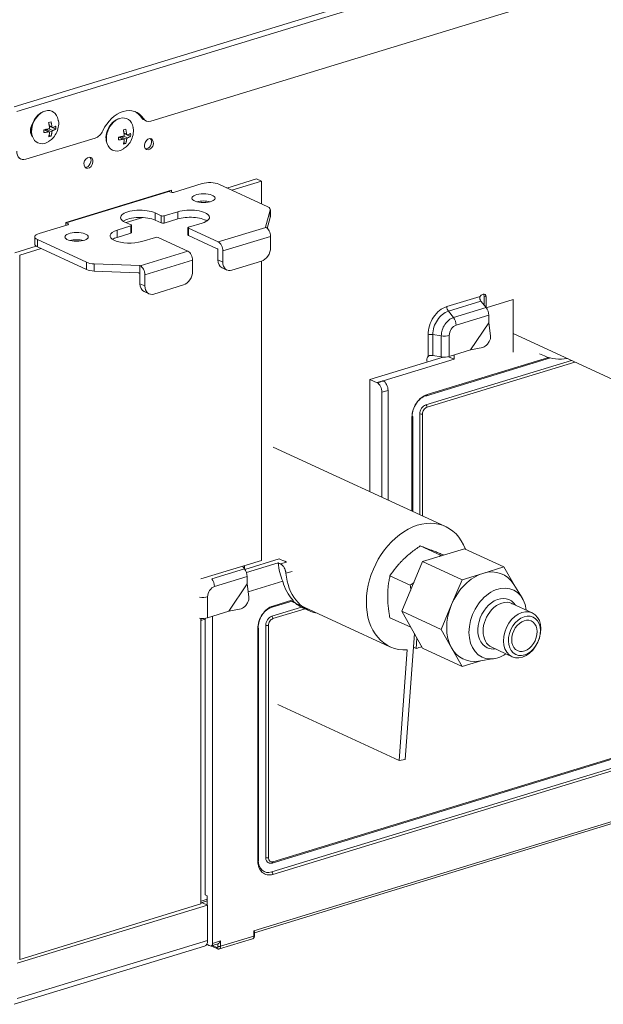
# Model space of a CAD drawing. Units: millimetres. Extents: x 0 to 297, y 0 to 265.
# Drawn here: x 191 to 199, y 156 to 169 of the extents above; entities that cross this region are included whole.
import ezdxf

# ---------------------------------------------------------------- set-up
doc = ezdxf.new("R2010")
doc.units = ezdxf.units.MM
doc.layers.add('1', color=7, linetype='Continuous', true_color=0xffffff)

msp = doc.modelspace()

# ---------------------------------------------------------------- linework, layer by layer
at = {"layer": '1', "color": 3, "linetype": 'Continuous', "lineweight": 13}
for p, q in [((191.21071, 167.660085), (217.953557, 175.830872)), ((217.985118, 175.76997), (191.242271, 167.599183)), ((192.964871, 167.476694), (200.032145, 169.63597)), ((191.598055, 167.60113), (191.590909, 167.599114)), ((191.659278, 167.417561), (191.693335, 167.401851)), ((192.557288, 167.506782), (192.550526, 167.504884)), ((192.842113, 167.521743), (192.867361, 167.510096)), ((192.876791, 167.491162), (192.90204, 167.479515)), ((191.650777, 167.337751), (191.592479, 167.364644)), ((191.657559, 167.33726), (191.59675, 167.365311)), ((191.693463, 167.337011), (191.613181, 167.374044)), ((191.655637, 167.377295), (191.705069, 167.354492)), ((191.682884, 167.281736), (191.657865, 167.296498)), ((191.660238, 167.409554), (191.699157, 167.391601)), ((191.667719, 167.406103), (191.667722, 167.404764)), ((191.68562, 167.397845), (191.667722, 167.404764)), ((191.744786, 167.374972), (191.706777, 167.389666)), ((192.618636, 167.32316), (192.652631, 167.307478)), ((192.619585, 167.315125), (192.658453, 167.297195)), ((192.626918, 167.311743), (192.626918, 167.310207)), ((192.647543, 167.302228), (192.626918, 167.310207)), ((192.703982, 167.280394), (192.665968, 167.2951)), ((191.358612, 166.985931), (192.249799, 167.258217)), ((192.609973, 167.243468), (192.551437, 167.27047)), ((192.616727, 167.242969), (192.555688, 167.271125)), ((192.652631, 167.242599), (192.57235, 167.279632)), ((192.614763, 167.282891), (192.664265, 167.260056)), ((192.641934, 167.187288), (192.61695, 167.202034)), ((191.270532, 167.000399), (191.295781, 166.988752)), ((193.622841, 166.673117), (193.254428, 166.560555)), ((193.833864, 166.664986), (194.463737, 166.37443)), ((193.938861, 166.616534), (194.319441, 166.732813)), ((194.001983, 166.587416), (194.382563, 166.703695)), ((194.382563, 166.703695), (194.319441, 166.732813)), ((194.382563, 166.703695), (194.382563, 166.411812)), ((193.22918, 166.590739), (191.871871, 166.176039)), ((193.194009, 166.573557), (191.875481, 166.170705)), ((193.188715, 166.578376), (193.194009, 166.573557)), ((193.194009, 166.573557), (193.219258, 166.56191)), ((193.203931, 166.56898), (193.203931, 166.583023)), ((193.22918, 166.559147), (193.22918, 166.590739)), ((193.097909, 166.261036), (193.019007, 166.297433)), ((193.019007, 166.204747), (193.019007, 166.297433)), ((193.307591, 166.312999), (193.13308, 166.259681)), ((193.307591, 166.220314), (193.307591, 166.312999)), ((194.436539, 166.11339), (194.496613, 166.333135)), ((194.496613, 166.240449), (194.496613, 166.333135)), ((194.497397, 166.246199), (194.497397, 166.338884)), ((191.871871, 166.176039), (191.871871, 166.138139)), ((191.871871, 166.173421), (191.875481, 166.170705)), ((191.875481, 166.170705), (191.90073, 166.159058)), ((191.90073, 166.147209), (191.90073, 166.159058)), ((192.631205, 166.178947), (192.710107, 166.14255)), ((192.644724, 166.17273), (192.859808, 166.238446)), ((193.097909, 166.16835), (193.019007, 166.204747)), ((193.097909, 166.16835), (193.097909, 166.261036)), ((193.13308, 166.259681), (193.13308, 166.166995)), ((193.307591, 166.220314), (193.13308, 166.166995)), ((193.448689, 166.114092), (193.623201, 166.167411)), ((194.496613, 166.240449), (194.458018, 166.099273)), ((194.496613, 166.240449), (194.497397, 166.246199)), ((191.528708, 166.033293), (191.89712, 166.145854)), ((192.706497, 166.129346), (192.531986, 166.076027)), ((192.531986, 165.983342), (192.531986, 166.076027)), ((192.706497, 166.036661), (192.531986, 165.983342)), ((192.706497, 166.036661), (192.706497, 166.129346)), ((192.715717, 166.04394), (192.715717, 166.136626)), ((193.43947, 166.106813), (193.43947, 166.014127)), ((193.44508, 166.100888), (193.44508, 166.008203)), ((193.826967, 165.924726), (193.44508, 166.100888)), ((193.826967, 165.924726), (194.439695, 166.111934)), ((194.436539, 166.11339), (194.439695, 166.111934)), ((191.473391, 165.989616), (191.473391, 165.896931)), ((191.50705, 165.954071), (191.50705, 165.861385)), ((192.136924, 165.663515), (191.50705, 165.954071)), ((192.847596, 165.930439), (193.022107, 165.983758)), ((193.057278, 165.982403), (193.439165, 165.806241)), ((193.43947, 166.014127), (193.44508, 166.008203)), ((193.814343, 165.837864), (193.44508, 166.008203)), ((194.499661, 165.996221), (193.886933, 165.809013)), ((194.499661, 165.996221), (194.499661, 165.852559)), ((191.217022, 165.784926), (191.492847, 165.869199)), ((191.280144, 165.755808), (191.554369, 165.839593)), ((191.50705, 165.861385), (192.136924, 165.570829)), ((192.826437, 165.619033), (193.439165, 165.806241)), ((193.823811, 165.819594), (193.823811, 165.694469)), ((193.886933, 165.809013), (193.886933, 165.665351)), ((191.280144, 156.718971), (191.280144, 165.755808)), ((192.136924, 165.570829), (192.136924, 165.663515)), ((192.23795, 165.643042), (192.23795, 165.550356)), ((192.23795, 165.643042), (192.823281, 165.620489)), ((193.499131, 165.690528), (192.886403, 165.50332)), ((193.499131, 165.690528), (193.499131, 165.546865)), ((193.823811, 165.694469), (193.886933, 165.665351)), ((194.003274, 165.561868), (194.38332, 165.677985)), ((194.382563, 165.677732), (194.382563, 161.837706)), ((192.802179, 165.528616), (192.23795, 165.550356)), ((192.823281, 165.620489), (192.823281, 165.5139)), ((192.823281, 165.620489), (192.826437, 165.619033)), ((193.877321, 165.593808), (193.940443, 165.56469)), ((192.823281, 165.5139), (192.823281, 165.388775)), ((192.886403, 165.50332), (192.886403, 165.359657)), ((192.823281, 165.388775), (192.886403, 165.359657)), ((192.876791, 165.288114), (192.939913, 165.258996)), ((193.38279, 165.372291), (193.002744, 165.256175)), ((196.761313, 165.094282), (197.188756, 165.22488)), ((197.200373, 165.163702), (196.781546, 165.035737)), ((197.200373, 165.163702), (197.266348, 165.082282)), ((197.218919, 165.251311), (197.226675, 165.253681)), ((197.240207, 165.230834), (197.240207, 165.114537)), ((197.265456, 165.219187), (197.240207, 165.230834)), ((197.265456, 165.083379), (197.265456, 165.219187)), ((197.614467, 165.185342), (197.268443, 165.07962)), ((197.614478, 165.185335), (197.614478, 164.511167)), ((196.781546, 165.035737), (196.847521, 164.954317)), ((196.847521, 164.954317), (197.266348, 165.082282)), ((197.300071, 164.984706), (196.881244, 164.856742)), ((197.067389, 164.539373), (197.300071, 164.888521)), ((197.067421, 164.539369), (197.300084, 164.888488)), ((197.300071, 164.984706), (197.300071, 164.888521)), ((197.322148, 164.721818), (197.300084, 164.888488)), ((196.520586, 164.453976), (196.520586, 164.733062)), ((196.582, 164.73631), (196.582, 164.467522)), ((196.582, 164.73631), (196.690641, 164.718912)), ((196.690641, 164.450124), (196.690641, 164.718912)), ((196.792999, 164.724326), (196.792999, 164.455538)), ((197.282069, 164.613196), (197.304786, 164.647284)), ((197.614509, 164.748879), (199.123212, 164.052926)), ((197.067389, 164.539373), (196.792999, 164.455538)), ((197.067379, 164.53937), (197.0674, 164.539364)), ((197.067421, 164.539369), (197.221871, 164.571348)), ((196.716191, 164.447462), (195.773711, 164.159505)), ((196.855995, 164.419998), (195.945954, 164.141952)), ((196.492487, 163.834437), (198.359948, 164.405006)), ((196.499792, 163.949556), (198.092091, 164.436054)), ((196.506179, 164.404261), (196.506179, 164.413529)), ((196.508267, 163.966186), (198.067895, 164.442701)), ((198.405918, 164.383778), (196.508267, 163.803986)), ((196.690641, 164.450124), (196.582, 164.467522)), ((196.855995, 164.419998), (196.781425, 164.452486)), ((196.855995, 164.474788), (196.855995, 164.419998)), ((197.953148, 164.48884), (198.01698, 164.461317)), ((195.773711, 164.159505), (195.773711, 162.721831)), ((195.866289, 164.118428), (195.773711, 164.159505)), ((196.007722, 164.019721), (195.929823, 163.99592)), ((196.007722, 162.613867), (196.007722, 164.019721)), ((195.929823, 162.649797), (195.929823, 163.99592)), ((196.492487, 163.950294), (196.499792, 163.949556)), ((196.314366, 162.47242), (196.314366, 163.675229)), ((196.323586, 163.682509), (196.317976, 163.688433)), ((196.323586, 162.468161), (196.323586, 163.682509)), ((196.414927, 162.426016), (196.414927, 163.718054)), ((196.450097, 163.716699), (196.450097, 162.4098)), ((196.744123, 162.27416), (194.534856, 163.293279)), ((196.679398, 161.904111), (196.420166, 162.023693)), ((196.989091, 161.987221), (196.451737, 161.823042)), ((196.989091, 161.987221), (197.494066, 161.75428)), ((194.170109, 161.722929), (194.610307, 161.857424)), ((193.606958, 161.600734), (194.382563, 161.837706)), ((193.746397, 161.601408), (194.165223, 161.729373)), ((194.137989, 161.762983), (194.165223, 161.729373)), ((194.139082, 161.763313), (194.139082, 161.761628)), ((194.164331, 161.73047), (194.164331, 161.771021)), ((194.190402, 161.68234), (194.595194, 161.806017)), ((194.626301, 161.792948), (194.704889, 161.816959)), ((196.451737, 161.823042), (196.183059, 161.18484)), ((196.451737, 161.823042), (196.956712, 161.590101)), ((197.494066, 161.75428), (197.225389, 161.67219)), ((197.624774, 161.523674), (197.494066, 161.75428)), ((194.198946, 161.631797), (193.78012, 161.503832)), ((194.198946, 161.535612), (194.198946, 161.631797)), ((194.775012, 161.696465), (194.696491, 161.672474)), ((196.29091, 161.51928), (196.031678, 161.638862)), ((197.225389, 161.67219), (196.956712, 161.590101)), ((193.966265, 161.186464), (194.198946, 161.535612)), ((193.966297, 161.18646), (194.198959, 161.535579)), ((194.221024, 161.368909), (194.198959, 161.535579)), ((194.656586, 161.569671), (194.212407, 161.43396)), ((196.956712, 161.590101), (196.822373, 161.270999)), ((197.727906, 161.356319), (197.620949, 161.529881)), ((193.691875, 161.371417), (193.691875, 161.102629)), ((194.180944, 161.260287), (194.203661, 161.294375)), ((194.514695, 161.121335), (194.89633, 161.237937)), ((194.514695, 161.237192), (194.522, 161.236454)), ((194.522, 161.236454), (194.790391, 161.318456)), ((194.530476, 161.253084), (194.784041, 161.330556)), ((194.770579, 161.312386), (196.032036, 160.730485)), ((196.822373, 161.270999), (196.688035, 160.951898)), ((197.597581, 161.28578), (197.597579, 161.285782)), ((197.858637, 161.165357), (197.597579, 161.285782)), ((197.762744, 161.280256), (197.76225, 161.281126)), ((197.762622, 161.279967), (197.762744, 161.280256)), ((193.606958, 161.095084), (193.606958, 157.429886)), ((193.606964, 161.08606), (193.633785, 161.094254)), ((193.662219, 157.547181), (193.662219, 161.096326)), ((193.691875, 161.102629), (193.966265, 161.186464)), ((193.754871, 156.923599), (193.754871, 161.121873)), ((193.966254, 161.186461), (193.966275, 161.186455)), ((193.966297, 161.18646), (194.120746, 161.218439)), ((194.942537, 161.216782), (194.530476, 161.090884)), ((194.940526, 161.217654), (195.004553, 161.190046)), ((196.289534, 160.983743), (196.030303, 161.103324)), ((196.183059, 161.18484), (196.451737, 160.710816)), ((196.183059, 161.18484), (196.688035, 160.951898)), ((193.606968, 161.0667), (193.662229, 161.083584)), ((194.345794, 160.969407), (194.340184, 160.975331)), ((194.345794, 157.98912), (194.345794, 160.969407)), ((194.437135, 161.004952), (194.437135, 158.024666)), ((194.472305, 161.003597), (194.472305, 158.023311)), ((194.336575, 157.981841), (194.336575, 160.962127)), ((196.344897, 160.899297), (196.229223, 159.283965)), ((196.688035, 160.951898), (196.822373, 160.714886)), ((196.369353, 160.709092), (196.332486, 160.726098)), ((196.369353, 160.709092), (196.378703, 160.839668)), ((196.822373, 160.714886), (196.956712, 160.477875)), ((197.337877, 160.722794), (197.598935, 160.60237)), ((196.253754, 160.689981), (196.151958, 159.268436)), ((196.451737, 160.710816), (196.956712, 160.477875)), ((196.956712, 160.477875), (197.196259, 160.551064)), ((197.167356, 160.546574), (197.368812, 160.577868)), ((194.591318, 159.988349), (196.151958, 159.268436)), ((194.522, 157.95494), (199.279786, 159.408594)), ((194.530476, 157.971569), (199.288262, 159.425224)), ((194.514695, 157.839821), (199.272481, 159.293475)), ((199.288262, 159.263024), (194.530476, 157.80937)), ((196.229223, 159.283965), (196.151958, 159.268436)), ((194.286286, 157.085964), (199.520269, 158.685111)), ((194.295111, 157.06058), (199.484525, 158.64611)), ((193.606958, 157.429886), (191.280144, 156.718971)), ((193.628162, 157.444845), (193.606937, 157.438361)), ((193.687001, 157.470511), (193.607031, 157.446078)), ((193.687014, 157.489877), (193.607045, 157.465444)), ((193.691284, 157.415728), (193.628162, 157.444845)), ((193.662219, 157.547181), (193.686926, 157.535368)), ((193.686926, 157.417737), (193.686926, 157.535368)), ((193.691284, 157.415728), (191.24813, 156.669267)), ((193.691284, 156.961569), (193.691284, 157.415728)), ((194.285271, 157.016139), (194.286286, 157.085964)), ((194.294488, 157.023055), (194.295122, 157.066716)), ((191.24813, 156.215108), (193.691284, 156.961569)), ((193.754871, 156.923599), (193.858356, 156.955217)), ((193.84272, 156.852846), (194.26802, 156.982788)), ((193.858356, 156.955217), (193.859371, 156.886013)), ((193.859371, 156.886013), (194.285271, 157.016139)), ((191.210837, 156.141938), (193.653992, 156.888399)), ((193.723987, 156.892022), (193.680853, 156.912645)), ((193.738284, 156.890451), (193.822612, 156.916216)), ((193.739552, 156.890841), (193.817677, 156.854803)), ((193.755542, 156.895726), (193.808761, 156.871176)), ((193.824203, 156.886965), (193.823768, 156.916617))]:
    msp.add_line(p, q, dxfattribs=at)
for centre, major_axis, ratio, start_param, end_param in [((191.606138, 167.397745), (-0.093135, -0.201901), 0.718873093, 3.714461143, 6.283185307), ((191.591293, 167.404593), (-0.087964, -0.190689), 0.718873093, 3.714461143, 5.754140173), ((191.606138, 167.397745), (-0.093135, -0.201901), 0.718873093, 2.331669502, 3.714461143), ((192.607335, 167.228427), (0.16755, 0.363218), 0.718873093, 5.859830773, 7.847560736), ((192.582086, 167.240074), (0.16755, 0.363218), 0.718873093, 5.859830773, 6.234828454), ((191.513733, 167.380896), (-0.052359, -0.113506), 0.718873093, 4.543692514, 6.022106362), ((192.56537, 167.303396), (-0.093135, -0.201901), 0.718873093, 3.712103101, 6.283185307), ((192.550526, 167.310244), (-0.087964, -0.190689), 0.718873093, 3.712103101, 5.754138326), ((192.56537, 167.303396), (-0.093135, -0.201901), 0.718873093, 2.331471305, 3.712103101), ((192.939623, 167.627369), (-0.062831, -0.136207), 0.718873093, 5.859830773, 6.283186197), ((192.964871, 167.615722), (0.062831, 0.136207), 0.718873093, 2.71823812, 3.712103101), ((192.249799, 167.397245), (0.062831, 0.136207), 0.718873093, 3.712103101, 4.705968083), ((191.606138, 167.397745), (-0.093135, -0.201901), 0.718873093, 0, 0.8140839), ((192.913079, 167.190126), (-0.031416, -0.068103), 0.718873093, 0.570510448, 2.88085732), ((191.358612, 167.124959), (0.062831, 0.136207), 0.718873093, 2.141306775, 3.712103101), ((192.56537, 167.303396), (-0.093135, -0.201901), 0.718873093, 0, 0.813591179), ((192.913079, 167.190126), (-0.031416, -0.068103), 0.718873093, 0.260769047, 0.570510448), ((192.137474, 166.953154), (0.031416, 0.068103), 0.718873093, 3.402459875, 6.022351799), ((193.717523, 166.62944), (-0.15, 0), 0.375419229, 3.824716615, 5.395512941), ((193.238648, 166.567835), (0.025, 0), 0.375419229, 3.824716615, 5.395512941), ((193.639491, 166.394325), (0.15, 0), 0.375419229, 0.966554524, 2.174987772), ((192.825106, 166.23819), (0.25, 0), 0.375419229, 0.683123961, 3.824716615), ((193.465396, 166.240205), (0.25, 0), 0.375419229, 5.395512941, 8.537105595), ((194.347397, 166.338884), (-0.15, 0), 0.375419229, 3.039318451, 3.824716615), ((191.88134, 166.153134), (0.025, 0), 0.375419229, 5.395512941, 6.966309268), ((192.825106, 166.145504), (0.25, 0), 0.375419229, 0.683123961, 2.625168182), ((193.117299, 166.26696), (-0.025, 0), 0.375419229, 0.683123961, 2.253920288), ((193.117299, 166.174275), (0.025, 0), 0.375419229, 3.824716615, 5.395512941), ((193.465396, 166.14752), (0.25, 0), 0.375419229, 0.516423201, 2.253920288), ((191.623391, 165.989616), (-0.15, 0), 0.375419229, 5.395512941, 6.966309268), ((192.689791, 166.003233), (0.25, 0), 0.375419229, 2.253920288, 5.395512941), ((192.690717, 166.136626), (-0.025, 0), 0.375419229, 2.253920288, 3.824716615), ((192.690717, 166.04394), (0.025, 0), 0.375419229, 5.395512941, 6.283184672), ((193.46447, 166.106813), (-0.025, 0), 0.375419229, 5.395512941, 6.966309268), ((194.439695, 166.023883), (-0.027759, 0.090854), 0.585048613, 4.231113606, 5.801909933), ((191.623391, 165.896931), (0.15, 0), 0.375419229, 3.141592018, 3.824716615), ((192.010721, 165.896684), (0.15, 0), 0.375419229, 0.966554524, 2.174987772), ((192.689791, 165.910548), (0.25, 0), 0.375419229, 2.253920288, 2.625217269), ((193.037887, 165.976478), (-0.025, 0), 0.375419229, 3.824716615, 5.395512941), ((193.826967, 165.836675), (0.027759, -0.090854), 0.585048613, 1.089520953, 2.66031728), ((193.439165, 165.718189), (-0.027759, 0.090854), 0.585048613, 4.231113606, 5.801909933), ((193.814343, 165.823962), (-0.004383, 0.014345), 0.585048613, 4.231113606, 5.801909933), ((194.38332, 165.817013), (0.062831, 0.136207), 0.718873093, 3.712103101, 5.282899428), ((192.253264, 165.69906), (-0.15, 0), 0.375419229, 0.683123961, 1.468522124), ((193.940152, 165.730014), (-0.062831, -0.136207), 0.718873093, 5.282899428, 6.28317762), ((194.003274, 165.700897), (0.062831, 0.136207), 0.718873093, 2.141306775, 3.712103101), ((192.253264, 165.606375), (0.15, 0), 0.375419229, 3.824716615, 4.610114778), ((192.802179, 165.514713), (-0.021081, 0.001432), 0.657107948, 3.18621019, 4.757006517), ((192.826437, 165.530982), (0.027759, -0.090854), 0.585048613, 1.089520953, 2.66031728), ((193.38279, 165.511319), (0.062831, 0.136207), 0.718873093, 3.712103101, 5.282899428), ((192.939622, 165.424321), (-0.062831, -0.136207), 0.718873093, 5.282899428, 6.283177621), ((193.002744, 165.395203), (0.062831, 0.136207), 0.718873093, 2.141306775, 3.712103101), ((197.218012, 165.204776), (0.017532, -0.057381), 0.585048613, 4.782377233, 5.317432004), ((197.218919, 165.204968), (-0.020944, -0.045402), 0.718873093, 3.712103101, 4.603254487), ((197.226675, 165.207338), (-0.020944, -0.045402), 0.718873093, 2.141306775, 3.712103101), ((197.201427, 165.218985), (0.020944, 0.045402), 0.718873093, 5.282899428, 5.88603613), ((196.761313, 164.806611), (-0.130007, -0.281833), 0.718873093, 3.712103101, 5.282899428), ((196.781546, 164.797278), (0.107767, 0.23362), 0.718873093, 0.570510448, 2.141306775), ((196.799186, 165.076812), (0.017532, -0.057381), 0.585048613, 4.231113606, 5.317432004), ((197.236949, 165.013824), (-0.02922, 0.095636), 0.585048613, 4.231113606, 5.317432004), ((196.847521, 164.766844), (-0.084725, -0.183668), 0.718873093, 3.712103101, 5.282899428), ((196.818122, 164.885859), (-0.02922, 0.095636), 0.585048613, 4.231113606, 5.317432004), ((197.300134, 164.888492), (-0.0000832, 0.0000555), 0.148230359, 0.813801837, 0.985613979), ((197.300124, 164.888477), (-0.000023, 0.000138), 0.274697501, 1.270507088, 1.447761384), ((196.881244, 164.751288), (0.047658, 0.103314), 0.718873093, 0.570510448, 2.141306775), ((196.558459, 164.715591), (0.06, 0), 0.375419229, 1.16760189, 2.253920288), ((196.729877, 164.753444), (-0.1, 0), 0.375419229, 1.16760189, 2.253920288), ((197.231661, 164.703083), (0.025459, 0.096705), 0.907803858, 4.351144617, 5.13654278), ((197.067452, 164.539344), (0.0000832, -0.0000555), 0.148230359, 3.955394491, 4.127206632), ((197.067462, 164.539358), (0.000134, 0.000022), 0.131838252, 1.855698711, 2.032948508), ((197.208944, 164.668995), (0.025459, 0.096705), 0.907803858, 3.565746454, 4.351144617), ((196.54496, 164.425378), (-0.020944, -0.045402), 0.718873093, 4.391748043, 5.282899428), ((196.54496, 164.416109), (-0.020944, -0.045402), 0.718873093, 5.282899428, 5.752322093), ((196.558459, 164.446803), (-0.06, 0), 0.375419229, 4.309194544, 4.844249315), ((196.729877, 164.484656), (0.1, 0), 0.375419229, 4.309194544, 5.395512941), ((198.392766, 165.304555), (-0.386728, -0.838356), 0.718873093, 0.018052486, 0.451930761), ((195.945954, 164.049252), (-0.028287, 0.095919), 0.57246407, 4.236693705, 5.807490032), ((195.867378, 164.025245), (-0.028748, 0.095779), 0.578765761, 4.233964879, 5.822212366), ((196.508267, 163.734472), (-0.104719, -0.227011), 0.718873093, 3.712103101, 5.282899428), ((196.492487, 163.741751), (0.094247, 0.20431), 0.718873093, 0.570510448, 2.141306775), ((196.492487, 163.973465), (0.007305, -0.023909), 0.585048613, 0.000001894, 1.089520953), ((196.492487, 163.741751), (-0.041887, -0.090804), 0.718873093, 3.712103101, 5.282899428), ((196.508267, 163.734472), (0.031416, 0.068103), 0.718873093, 0.570510448, 2.141306775), ((196.492487, 163.811266), (0.007305, -0.023909), 0.585048613, 1.089520953, 2.66031728), ((196.298586, 163.682509), (0.025, 0), 0.375419229, 5.395512941, 6.283184722), ((196.434317, 163.723979), (0.025, 0), 0.375419229, 3.824716615, 5.395512941), ((196.388079, 161.502322), (0.356043, 0.771838), 0.718873093, 5.663792261, 9.790101818), ((177.240294, 169.856017), (-36.102028, 15.721567), 0.011568959, 2.077778321, 2.080769202), ((194.135824, 161.660915), (-0.02922, 0.095636), 0.585048613, 4.231113606, 5.317432004), ((195.254646, 162.011446), (0.121076, 0.857255), 0.767143109, 1.919279249, 2.216629248), ((193.716998, 161.53295), (-0.02922, 0.095636), 0.585048613, 4.231113606, 5.317432004), ((195.349812, 161.964784), (0.355312, 0.770253), 0.718873093, 2.259488797, 3.31839113), ((197.225389, 161.116077), (-0.251325, -0.544827), 0.718873093, 3.712103101, 4.759300653), ((197.225389, 161.116077), (-0.251325, -0.544827), 0.718873093, 2.696125151, 3.712103101), ((193.78012, 161.398379), (0.047658, 0.103314), 0.718873093, 0.570510448, 2.141306775), ((194.199, 161.535568), (-0.000023, 0.000138), 0.274697834, 1.270506645, 1.447760688), ((195.28669, 161.993902), (0.356043, 0.771838), 0.718873093, 2.439838976, 2.845027283), ((197.414755, 161.028724), (-0.198965, -0.431321), 0.718873093, 2.281893069, 6.283185307), ((193.628753, 161.400534), (-0.1, 0), 0.375419229, 1.16760189, 2.253920288), ((194.130536, 161.350174), (0.025459, 0.096705), 0.907803858, 4.351144617, 5.13654278), ((197.423094, 161.024877), (-0.14212, -0.30809), 0.718873093, 2.723059851, 6.283185307), ((194.107819, 161.316086), (0.025459, 0.096705), 0.907803858, 3.565746454, 4.351144617), ((194.530476, 161.02137), (-0.104719, -0.227011), 0.718873093, 3.712103101, 5.282899428), ((194.514695, 161.02865), (0.094247, 0.20431), 0.718873093, 0.570510448, 2.141306775), ((194.514695, 161.260363), (0.007305, -0.023909), 0.585048613, 0.000001894, 1.089520953), ((195.27091, 162.001181), (-0.356226, -0.772234), 0.718873093, 6.025387896, 6.249759837), ((197.225389, 161.116077), (-0.251325, -0.544827), 0.718873093, 4.759300653, 5.806498204), ((197.467728, 161.004288), (0.129851, 0.281494), 0.718873093, 0, 1.149220106), ((193.628753, 161.131747), (0.1, 0), 0.375419229, 4.309194544, 5.395512941), ((193.966328, 161.186435), (0.0000832, -0.0000555), 0.148230359, 3.955394491, 4.127206632), ((193.966338, 161.186449), (0.000134, 0.000022), 0.131834938, 1.85568311, 2.032939036), ((194.514695, 161.02865), (-0.041887, -0.090804), 0.718873093, 3.712103101, 5.282899428), ((194.514695, 161.098164), (0.007305, -0.023909), 0.585048613, 1.089520953, 2.66031728), ((197.467728, 161.004288), (0.129851, 0.281494), 0.718873093, 1.149220106, 3.141677072), ((194.320794, 160.969407), (0.025, 0), 0.375419229, 5.395512941, 6.283184672), ((194.456525, 161.010877), (0.025, 0), 0.375419229, 3.824716615, 5.395512941), ((194.530476, 161.02137), (0.031416, 0.068103), 0.718873093, 0.570510448, 2.141306775), ((196.388079, 161.502322), (0.356043, 0.771838), 0.718873093, 3.683694168, 3.790079239), ((197.225389, 161.116077), (-0.251325, -0.544827), 0.718873093, 5.806498227, 6.728653846), ((197.423094, 161.024877), (-0.14212, -0.30809), 0.718873093, 0, 0.41850529), ((197.414755, 161.028724), (-0.198965, -0.431321), 0.718873093, 0, 0.570510471), ((197.414755, 161.028724), (-0.198965, -0.431321), 0.718873093, 0.570510471, 0.85983152), ((194.320794, 157.98912), (0.025, 0), 0.375419229, 5.395512941, 6.283184722), ((194.530476, 158.041084), (-0.104719, -0.227011), 0.718873093, 5.282899428, 6.853695755), ((194.514695, 158.048363), (0.094247, 0.20431), 0.718873093, 2.141306775, 3.712103101), ((194.514695, 158.048363), (-0.041887, -0.090804), 0.718873093, 5.282899428, 6.310691106), ((194.456525, 158.03059), (0.025, 0), 0.375419229, 3.824716615, 5.395512941), ((194.530476, 158.041084), (0.031416, 0.068103), 0.718873093, 2.141306775, 3.712103101), ((194.514695, 157.978849), (-0.007305, 0.023909), 0.585048613, 3.140858235, 4.231113606), ((194.514695, 157.816649), (-0.007305, 0.023909), 0.585048613, 4.231113606, 5.801909933), ((193.62185, 156.993598), (-0.032142, 0.105199), 0.585048613, 3.141604764, 4.231113606), ((194.25371, 157.030698), (-0.014151, 0.047957), 0.588289683, 3.147239015, 4.23675807), ((194.26949, 157.023419), (0.024997, -0.000364), 0.365151544, 5.400897399, 6.283169517), ((193.723987, 156.938365), (-0.014144, 0.04796), 0.57246407, 2.665897378, 4.236693705), ((193.808423, 156.894244), (-0.007755, 0.02377), 0.578358795, 2.649411501, 4.220207827), ((193.828149, 156.877504), (0.010472, 0.022701), 0.718873093, 2.158760067, 3.143094132), ((193.843591, 156.893293), (-0.024997, -0.000367), 0.385572557, 0.677541431, 2.248337758), ((193.82781, 156.900572), (-0.015063, 0.047679), 0.581737516, 3.05739055, 4.225596692)]:
    msp.add_ellipse(centre, major_axis=major_axis, ratio=ratio, start_param=start_param, end_param=end_param, dxfattribs=at)
for centre, major_axis, ratio in [((192.938328, 167.178479), (0.031416, 0.068103), 0.718873093), ((192.162723, 166.941507), (-0.031416, -0.068103), 0.718873093), ((193.639491, 166.48701), (0.15, 0), 0.375419229), ((192.010721, 165.98937), (0.15, 0), 0.375419229), ((197.728786, 160.883863), (-0.129851, -0.281494), 0.718873093), ((197.757191, 160.87076), (0.111002, 0.240632), 0.718873093), ((197.757191, 160.87076), (-0.087964, -0.190689), 0.718873093)]:
    msp.add_ellipse(centre, major_axis=major_axis, ratio=ratio, dxfattribs=at)
for points, knots in [([(191.64838, 167.211879), (191.668103, 167.223382), (191.705897, 167.252219), (191.752631, 167.315259), (191.778044, 167.393288), (191.784089, 167.454914), (191.775362, 167.484294), (191.774349, 167.487399)], [0, 0, 0, 0, 0.207332228, 0.446128379, 0.714197434, 0.969725542, 1, 1, 1, 1]), ([(191.662311, 167.392285), (191.661844, 167.397616), (191.661269, 167.402986), (191.660239, 167.411103), (191.659868, 167.413819), (191.659069, 167.419272), (191.658642, 167.422008), (191.657734, 167.427478), (191.657252, 167.430218), (191.656238, 167.435687), (191.654639, 167.443876), (191.652812, 167.452019), (191.651494, 167.457429)], [0, 0, 0, 0, 0.25, 0.25, 0.375, 0.375, 0.5, 0.5, 0.625, 0.625, 0.75, 1, 1, 1, 1]), ([(191.682518, 167.466995), (191.683835, 167.461589), (191.685053, 167.456161), (191.686729, 167.447982), (191.687263, 167.44525), (191.688278, 167.439774), (191.68876, 167.43703), (191.691028, 167.423369), (191.692398, 167.412554), (191.693335, 167.401851)], [0, 0, 0, 0, 0.25, 0.25, 0.375, 0.375, 0.5, 0.5, 1, 1, 1, 1]), ([(191.704996, 167.391544), (191.712722, 167.394634), (191.719892, 167.397887), (191.729824, 167.403006), (191.732997, 167.404752), (191.737549, 167.407433), (191.739031, 167.408337), (191.741925, 167.410165), (191.743338, 167.41109), (191.744713, 167.412024)], [0, 0, 0, 0, 0.5, 0.5, 0.75, 0.75, 0.875, 0.875, 1, 1, 1, 1]), ([(191.589592, 167.364193), (191.600235, 167.365464), (191.610668, 167.366984), (191.623443, 167.369199), (191.625985, 167.369657), (191.631041, 167.370607), (191.633559, 167.371099), (191.641032, 167.372615), (191.645916, 167.373681), (191.650704, 167.374803)], [0, 0, 0, 0, 0.5, 0.5, 0.625, 0.625, 0.75, 0.75, 1, 1, 1, 1]), ([(191.650777, 167.337751), (191.641212, 167.33551), (191.631335, 167.333506), (191.616059, 167.330852), (191.61089, 167.330026), (191.603019, 167.328877), (191.600376, 167.328508), (191.59505, 167.327802), (191.592365, 167.327463), (191.589666, 167.327141)], [0, 0, 0, 0, 0.5, 0.5, 0.75, 0.75, 0.875, 0.875, 1, 1, 1, 1]), ([(191.650704, 167.374803), (191.651549, 167.375001), (191.652374, 167.375289), (191.653581, 167.375851), (191.653978, 167.37606), (191.654762, 167.376524), (191.655149, 167.376779), (191.656271, 167.377596), (191.656973, 167.378213), (191.657956, 167.379248), (191.658273, 167.379613), (191.658878, 167.380372), (191.659163, 167.380764), (191.659968, 167.381976), (191.660439, 167.382832), (191.661043, 167.384187), (191.661226, 167.384649), (191.66155, 167.385578), (191.661834, 167.386515), (191.66204, 167.38747), (191.662205, 167.388433), (191.662268, 167.388921), (191.662393, 167.390375), (191.662394, 167.391335), (191.662311, 167.392285)], [0, 0, 0, 0, 0.125, 0.125, 0.1875, 0.1875, 0.25, 0.25, 0.375, 0.375, 0.4375, 0.4375, 0.5, 0.5, 0.625, 0.625, 0.6875, 0.6875, 0.75, 0.8125, 0.8125, 0.875, 0.875, 1, 1, 1, 1]), ([(191.662439, 167.327444), (191.662518, 167.328319), (191.662514, 167.329162), (191.662386, 167.330379), (191.662323, 167.330777), (191.662155, 167.331556), (191.662049, 167.331938), (191.661676, 167.333035), (191.661351, 167.333709), (191.660749, 167.334634), (191.660528, 167.334929), (191.660051, 167.335484), (191.659796, 167.335741), (191.658988, 167.336456), (191.658389, 167.336857), (191.657397, 167.337342), (191.657052, 167.337483), (191.656346, 167.33772), (191.65562, 167.337913), (191.654857, 167.338021), (191.654074, 167.338085), (191.653671, 167.338096), (191.652452, 167.33806), (191.651622, 167.33795), (191.650777, 167.337751)], [0, 0, 0, 0, 0.125, 0.125, 0.1875, 0.1875, 0.25, 0.25, 0.375, 0.375, 0.4375, 0.4375, 0.5, 0.5, 0.625, 0.625, 0.6875, 0.6875, 0.75, 0.8125, 0.8125, 0.875, 0.875, 1, 1, 1, 1]), ([(191.65269, 167.274918), (191.653877, 167.278937), (191.654975, 167.283058), (191.656486, 167.289398), (191.656966, 167.291537), (191.657882, 167.295869), (191.658315, 167.298054), (191.660356, 167.309056), (191.661592, 167.318121), (191.662439, 167.327444)], [0, 0, 0, 0, 0.25, 0.25, 0.375, 0.375, 0.5, 0.5, 1, 1, 1, 1]), ([(191.693463, 167.337011), (191.693017, 167.332101), (191.692461, 167.327252), (191.691462, 167.320071), (191.691101, 167.317693), (191.690322, 167.312968), (191.689905, 167.310622), (191.689017, 167.30598), (191.688545, 167.303679), (191.68755, 167.299137), (191.685981, 167.29241), (191.684183, 167.285938), (191.682884, 167.281736)], [0, 0, 0, 0, 0.25, 0.25, 0.375, 0.375, 0.5, 0.5, 0.625, 0.625, 0.75, 1, 1, 1, 1]), ([(191.693335, 167.401851), (191.693418, 167.400901), (191.693566, 167.399992), (191.693884, 167.398688), (191.694006, 167.398263), (191.694282, 167.397434), (191.694437, 167.397028), (191.694942, 167.395871), (191.695334, 167.395166), (191.696003, 167.39421), (191.696241, 167.393907), (191.696741, 167.393342), (191.697001, 167.393082), (191.697809, 167.392367), (191.698387, 167.391976), (191.699311, 167.391523), (191.699628, 167.391395), (191.700268, 167.391188), (191.700916, 167.39103), (191.701582, 167.390968), (191.702258, 167.390953), (191.702601, 167.39097), (191.703629, 167.391093), (191.704314, 167.391271), (191.704996, 167.391544)], [0, 0, 0, 0, 0.125, 0.125, 0.1875, 0.1875, 0.25, 0.25, 0.375, 0.375, 0.4375, 0.4375, 0.5, 0.5, 0.625, 0.625, 0.6875, 0.6875, 0.75, 0.8125, 0.8125, 0.875, 0.875, 1, 1, 1, 1]), ([(191.705069, 167.354492), (191.704387, 167.354219), (191.703706, 167.353865), (191.702689, 167.353215), (191.702351, 167.352979), (191.701675, 167.352466), (191.701337, 167.352187), (191.700347, 167.35131), (191.699712, 167.350662), (191.698796, 167.349596), (191.698496, 167.349224), (191.697914, 167.348454), (191.697634, 167.348059), (191.696829, 167.346847), (191.696337, 167.346002), (191.695665, 167.344677), (191.695454, 167.344228), (191.695064, 167.34333), (191.694703, 167.342428), (191.6944, 167.341519), (191.694126, 167.340605), (191.694004, 167.340145), (191.693688, 167.338778), (191.693542, 167.337886), (191.693463, 167.337011)], [0, 0, 0, 0, 0.125, 0.125, 0.1875, 0.1875, 0.25, 0.25, 0.375, 0.375, 0.4375, 0.4375, 0.5, 0.5, 0.625, 0.625, 0.6875, 0.6875, 0.75, 0.8125, 0.8125, 0.875, 0.875, 1, 1, 1, 1]), ([(191.744786, 167.374972), (191.739367, 167.371291), (191.733345, 167.367737), (191.725051, 167.363455), (191.723354, 167.362607), (191.719881, 167.360927), (191.718103, 167.360094), (191.712679, 167.357633), (191.708936, 167.356039), (191.705069, 167.354492)], [0, 0, 0, 0, 0.5, 0.5, 0.625, 0.625, 0.75, 0.75, 1, 1, 1, 1]), ([(192.60746, 167.117518), (192.62702, 167.128868), (192.664721, 167.15746), (192.711441, 167.220158), (192.737145, 167.298045), (192.743312, 167.359893), (192.734595, 167.389584), (192.733495, 167.392969)], [0, 0, 0, 0, 0.205341778, 0.443903724, 0.711489299, 0.967026753, 1, 1, 1, 1]), ([(192.609973, 167.280542), (192.610818, 167.280738), (192.611643, 167.281024), (192.61285, 167.281583), (192.613247, 167.281791), (192.614032, 167.282253), (192.61442, 167.282507), (192.615543, 167.283322), (192.616245, 167.283937), (192.61723, 167.284969), (192.617548, 167.285333), (192.618153, 167.286092), (192.618439, 167.286483), (192.619246, 167.287694), (192.619718, 167.288548), (192.620324, 167.289902), (192.620508, 167.290364), (192.620834, 167.291292), (192.62112, 167.292229), (192.621327, 167.293183), (192.621495, 167.294146), (192.621558, 167.294634), (192.621686, 167.296089), (192.621688, 167.297049), (192.621607, 167.298)], [0, 0, 0, 0, 0.125, 0.125, 0.1875, 0.1875, 0.25, 0.25, 0.375, 0.375, 0.4375, 0.4375, 0.5, 0.5, 0.625, 0.625, 0.6875, 0.6875, 0.75, 0.8125, 0.8125, 0.875, 0.875, 1, 1, 1, 1]), ([(192.621607, 167.298), (192.621151, 167.303333), (192.620585, 167.308707), (192.619571, 167.316829), (192.619205, 167.319546), (192.618416, 167.325002), (192.617994, 167.327739), (192.617096, 167.333213), (192.616619, 167.335954), (192.615614, 167.341427), (192.61403, 167.34962), (192.612218, 167.357768), (192.61091, 167.36318)], [0, 0, 0, 0, 0.25, 0.25, 0.375, 0.375, 0.5, 0.5, 0.625, 0.625, 0.75, 1, 1, 1, 1]), ([(192.641934, 167.372659), (192.643241, 167.36725), (192.64445, 167.361818), (192.646111, 167.353636), (192.646639, 167.350902), (192.647645, 167.345423), (192.648122, 167.342678), (192.650365, 167.329008), (192.651715, 167.318187), (192.652631, 167.307478)], [0, 0, 0, 0, 0.25, 0.25, 0.375, 0.375, 0.5, 0.5, 1, 1, 1, 1]), ([(192.652631, 167.307478), (192.652712, 167.306528), (192.652859, 167.305618), (192.653174, 167.304312), (192.653295, 167.303887), (192.653569, 167.303057), (192.653724, 167.302651), (192.654226, 167.301491), (192.654616, 167.300785), (192.655284, 167.299826), (192.655521, 167.299523), (192.656019, 167.298956), (192.656279, 167.298695), (192.657085, 167.297977), (192.657661, 167.297584), (192.658584, 167.297127), (192.658901, 167.296998), (192.659539, 167.29679), (192.660187, 167.29663), (192.660853, 167.296565), (192.661528, 167.296548), (192.661871, 167.296563), (192.662899, 167.296684), (192.663582, 167.296859), (192.664265, 167.29713)], [0, 0, 0, 0, 0.125, 0.125, 0.1875, 0.1875, 0.25, 0.25, 0.375, 0.375, 0.4375, 0.4375, 0.5, 0.5, 0.625, 0.625, 0.6875, 0.6875, 0.75, 0.8125, 0.8125, 0.875, 0.875, 1, 1, 1, 1]), ([(192.664265, 167.29713), (192.67199, 167.300196), (192.679161, 167.303424), (192.689093, 167.308508), (192.692266, 167.310243), (192.696818, 167.312906), (192.6983, 167.313804), (192.701194, 167.315621), (192.702607, 167.31654), (192.703982, 167.317468)], [0, 0, 0, 0, 0.5, 0.5, 0.75, 0.75, 0.875, 0.875, 1, 1, 1, 1]), ([(192.548861, 167.270074), (192.559503, 167.271323), (192.569937, 167.272819), (192.582712, 167.275004), (192.585254, 167.275457), (192.59031, 167.276395), (192.592827, 167.27688), (192.6003, 167.278378), (192.605185, 167.279432), (192.609973, 167.280542)], [0, 0, 0, 0, 0.5, 0.5, 0.625, 0.625, 0.75, 0.75, 1, 1, 1, 1]), ([(192.609973, 167.243468), (192.600408, 167.241251), (192.590531, 167.239271), (192.575255, 167.236653), (192.570085, 167.235838), (192.562215, 167.234706), (192.559571, 167.234344), (192.554246, 167.233649), (192.55156, 167.233316), (192.548861, 167.232999)], [0, 0, 0, 0, 0.5, 0.5, 0.75, 0.75, 0.875, 0.875, 1, 1, 1, 1]), ([(192.621607, 167.23312), (192.621688, 167.233995), (192.621686, 167.234839), (192.621561, 167.236057), (192.621498, 167.236455), (192.621332, 167.237236), (192.621227, 167.237619), (192.620856, 167.238718), (192.620533, 167.239393), (192.619933, 167.240321), (192.619713, 167.240616), (192.619237, 167.241173), (192.618983, 167.241431), (192.618177, 167.242149), (192.617579, 167.242552), (192.616588, 167.24304), (192.616244, 167.243182), (192.615539, 167.243421), (192.614814, 167.243616), (192.614051, 167.243726), (192.613269, 167.243793), (192.612866, 167.243805), (192.611647, 167.243773), (192.610818, 167.243664), (192.609973, 167.243468)], [0, 0, 0, 0, 0.125, 0.125, 0.1875, 0.1875, 0.25, 0.25, 0.375, 0.375, 0.4375, 0.4375, 0.5, 0.5, 0.625, 0.625, 0.6875, 0.6875, 0.75, 0.8125, 0.8125, 0.875, 0.875, 1, 1, 1, 1]), ([(192.611746, 167.180559), (192.612942, 167.18458), (192.614049, 167.188705), (192.615573, 167.195048), (192.616059, 167.197189), (192.616984, 167.201524), (192.617422, 167.20371), (192.619486, 167.21472), (192.620741, 167.223791), (192.621607, 167.23312)], [0, 0, 0, 0, 0.25, 0.25, 0.375, 0.375, 0.5, 0.5, 1, 1, 1, 1]), ([(192.652631, 167.242599), (192.652175, 167.237686), (192.65161, 167.232834), (192.650595, 167.225648), (192.650229, 167.223268), (192.64944, 167.21854), (192.649018, 167.216192), (192.64812, 167.211547), (192.647643, 167.209246), (192.646638, 167.2047), (192.645054, 167.197969), (192.643242, 167.191493), (192.641934, 167.187288)], [0, 0, 0, 0, 0.25, 0.25, 0.375, 0.375, 0.5, 0.5, 0.625, 0.625, 0.75, 1, 1, 1, 1]), ([(192.664265, 167.260056), (192.663583, 167.259785), (192.662902, 167.259433), (192.661884, 167.258786), (192.661546, 167.258551), (192.66087, 167.258039), (192.660531, 167.257762), (192.65954, 167.256887), (192.658904, 167.256241), (192.657987, 167.255178), (192.657686, 167.254806), (192.657103, 167.254037), (192.656823, 167.253643), (192.656016, 167.252432), (192.655522, 167.251588), (192.654848, 167.250265), (192.654636, 167.249816), (192.654244, 167.248919), (192.653881, 167.248017), (192.653577, 167.247108), (192.653302, 167.246194), (192.653178, 167.245734), (192.652859, 167.244367), (192.652712, 167.243474), (192.652631, 167.242599)], [0, 0, 0, 0, 0.125, 0.125, 0.1875, 0.1875, 0.25, 0.25, 0.375, 0.375, 0.4375, 0.4375, 0.5, 0.5, 0.625, 0.625, 0.6875, 0.6875, 0.75, 0.8125, 0.8125, 0.875, 0.875, 1, 1, 1, 1]), ([(192.703982, 167.280394), (192.698562, 167.276736), (192.692541, 167.273204), (192.684247, 167.268952), (192.682549, 167.26811), (192.679076, 167.266442), (192.677299, 167.265615), (192.671874, 167.263172), (192.668132, 167.261591), (192.664265, 167.260056)], [0, 0, 0, 0, 0.5, 0.5, 0.625, 0.625, 0.75, 0.75, 1, 1, 1, 1]), ([(197.188756, 165.22488), (197.187299, 165.22228), (197.186111, 165.219577), (197.184768, 165.215359), (197.184393, 165.213925), (197.183949, 165.211732), (197.183821, 165.210994), (197.183608, 165.209523), (197.183522, 165.208787), (197.183197, 165.205107), (197.183265, 165.20216), (197.183754, 165.198472), (197.183873, 165.197732), (197.184148, 165.196266), (197.184618, 165.194081), (197.185255, 165.19194), (197.185749, 165.190532)], [0, 0, 0, 0, 0.25, 0.25, 0.375, 0.375, 0.4375, 0.4375, 0.5, 0.5, 0.75, 0.75, 0.8125, 0.8125, 0.875, 1, 1, 1, 1]), ([(196.55057, 164.469133), (196.547607, 164.468985), (196.544721, 164.468578), (196.540509, 164.46753), (196.539124, 164.467108), (196.537078, 164.466356), (196.536401, 164.466085), (196.535076, 164.465512), (196.534425, 164.465207), (196.531224, 164.4636), (196.528841, 164.462039), (196.526069, 164.459741), (196.525524, 164.459263), (196.524464, 164.45828), (196.522916, 164.456763), (196.521488, 164.455123), (196.520586, 164.453976)], [0, 0, 0, 0, 0.25, 0.25, 0.375, 0.375, 0.4375, 0.4375, 0.5, 0.5, 0.75, 0.75, 0.8125, 0.8125, 0.875, 1, 1, 1, 1]), ([(196.420166, 162.023693), (196.379786, 161.996185), (196.340689, 161.967749), (196.284819, 161.923086), (196.266659, 161.907862), (196.231389, 161.876655), (196.21428, 161.860672), (196.197733, 161.844281)], [0, 0, 0, 0, 0.5, 0.5, 0.75, 0.75, 1, 1, 1, 1]), ([(196.585534, 161.961343), (196.581427, 161.962941), (196.577355, 161.964524), (196.5713, 161.966872), (196.569291, 161.967651), (196.565299, 161.969196), (196.55538, 161.973032), (196.545758, 161.976734), (196.523211, 161.985372), (196.508909, 161.990802), (196.467929, 162.006226), (196.443167, 162.015356), (196.420166, 162.023693)], [0, 0, 0, 0, 0.0625, 0.0625, 0.09375, 0.09375, 0.125, 0.25, 0.25, 0.5, 0.5, 1, 1, 1, 1]), ([(196.719257, 161.908441), (196.709692, 161.912273), (196.700235, 161.916053), (196.672329, 161.927183), (196.654227, 161.934367), (196.619073, 161.948238), (196.602022, 161.954924), (196.585534, 161.961343)], [0, 0, 0, 0, 0.200978801, 0.200978801, 0.6004894, 0.6004894, 1, 1, 1, 1]), ([(194.696491, 161.672474), (194.69588, 161.678442), (194.694917, 161.684524), (194.692958, 161.693811), (194.692219, 161.696934), (194.691182, 161.700872), (194.690969, 161.701661), (194.690532, 161.703243), (194.690307, 161.704037), (194.689619, 161.706413), (194.689141, 161.70799), (194.686656, 161.715844), (194.684366, 161.722024), (194.681111, 161.729613), (194.68044, 161.731124), (194.679057, 161.734132), (194.678343, 161.735633), (194.676157, 161.740072), (194.674641, 161.742951), (194.669915, 161.751356), (194.666527, 161.75665), (194.661965, 161.76286), (194.661036, 161.764083), (194.659163, 161.766459), (194.658218, 161.767616), (194.655357, 161.770997), (194.651469, 161.775262), (194.647434, 161.779046), (194.644348, 161.781698), (194.64331, 161.782552), (194.641214, 161.784196), (194.640158, 161.784983), (194.634877, 161.78873), (194.630612, 161.791138), (194.626301, 161.792948)], [0, 0, 0, 0, 0.125, 0.125, 0.1875, 0.1875, 0.203125, 0.203125, 0.21875, 0.21875, 0.25, 0.25, 0.375, 0.375, 0.40625, 0.40625, 0.4375, 0.4375, 0.5, 0.5, 0.625, 0.625, 0.65625, 0.65625, 0.6875, 0.6875, 0.75, 0.8125, 0.8125, 0.84375, 0.84375, 0.875, 0.875, 1, 1, 1, 1]), ([(196.197733, 161.844281), (196.193612, 161.840198), (196.189526, 161.836091), (196.183448, 161.829891), (196.181432, 161.827819), (196.177426, 161.823672), (196.16747, 161.813288), (196.157811, 161.802831), (196.135178, 161.777603), (196.120818, 161.760606), (196.079666, 161.709148), (196.054791, 161.674219), (196.031678, 161.638862)], [0, 0, 0, 0, 0.0625, 0.0625, 0.09375, 0.09375, 0.125, 0.25, 0.25, 0.5, 0.5, 1, 1, 1, 1]), ([(196.031678, 161.638862), (196.027369, 161.61917), (196.023418, 161.599175), (196.016403, 161.558432), (196.01334, 161.537685), (196.008289, 161.49528), (196.006301, 161.473622), (196.004768, 161.448661), (196.004608, 161.445878), (196.004307, 161.440307), (196.003887, 161.43194), (196.003558, 161.423543), (196.003023, 161.406707), (196.002831, 161.395429), (196.002801, 161.384096)], [0, 0, 0, 0, 0.25, 0.25, 0.5, 0.5, 0.75, 0.75, 0.78125, 0.78125, 0.8125, 0.875, 0.875, 1, 1, 1, 1]), ([(196.002801, 161.384096), (196.002743, 161.361448), (196.00334, 161.338581), (196.005777, 161.292434), (196.007615, 161.269154), (196.012403, 161.222225), (196.015351, 161.198576), (196.019628, 161.168817), (196.020514, 161.162851), (196.022338, 161.15093), (196.023276, 161.144972), (196.026165, 161.127109), (196.02819, 161.115211), (196.030303, 161.103324)], [0, 0, 0, 0, 0.25, 0.25, 0.5, 0.5, 0.75, 0.75, 0.8125, 0.8125, 0.875, 0.875, 1, 1, 1, 1]), ([(194.784041, 161.330556), (194.785004, 161.329495), (194.785879, 161.328485), (194.787458, 161.326563), (194.788163, 161.325652), (194.789081, 161.324364), (194.789365, 161.323947), (194.789874, 161.323152), (194.790102, 161.322773), (194.7907, 161.321692), (194.790986, 161.321046), (194.791216, 161.320204), (194.79126, 161.319944), (194.791271, 161.31948), (194.791207, 161.319071), (194.790983, 161.318777), (194.790717, 161.318581), (194.790586, 161.318517), (194.790432, 161.318469)], [0, 0, 0, 0, 0.1710425, 0.1710425, 0.342085, 0.342085, 0.42760625, 0.42760625, 0.5131275, 0.5131275, 0.68417, 0.68417, 0.76969125, 0.76969125, 0.8552125, 0.94073375, 0.94073375, 1, 1, 1, 1]), ([(194.89633, 161.237937), (194.897128, 161.237591), (194.898, 161.237204), (194.899408, 161.236571), (194.899894, 161.236351), (194.900897, 161.235894), (194.901415, 161.235656), (194.902977, 161.234937), (194.90404, 161.234443), (194.905663, 161.233687), (194.90621, 161.233431), (194.907302, 161.23292), (194.907845, 161.232664), (194.909472, 161.231901), (194.910549, 161.231393), (194.912693, 161.230384), (194.91376, 161.229881), (194.915885, 161.228881), (194.916931, 161.228389), (194.91899, 161.227423), (194.920003, 161.226948), (194.923004, 161.225547), (194.924951, 161.224644), (194.927808, 161.22333), (194.928752, 161.222898), (194.930608, 161.222052), (194.93152, 161.221639), (194.934214, 161.220425), (194.935952, 161.219652), (194.938675, 161.218456), (194.939691, 161.218014), (194.940689, 161.217584)], [0, 0, 0, 0, 0.065670662, 0.065670662, 0.098505992, 0.098505992, 0.131341323, 0.131341323, 0.197011985, 0.197011985, 0.229847316, 0.229847316, 0.262682647, 0.262682647, 0.328353308, 0.328353308, 0.39402397, 0.39402397, 0.459694631, 0.459694631, 0.525365293, 0.525365293, 0.656706616, 0.656706616, 0.722377278, 0.722377278, 0.78804794, 0.78804794, 0.919389263, 0.919389263, 1, 1, 1, 1]), ([(194.286286, 157.085964), (194.286553, 157.085583), (194.28682, 157.085197), (194.28734, 157.084436), (194.288105, 157.083302), (194.288823, 157.082189), (194.289739, 157.080723), (194.290175, 157.079998), (194.290998, 157.078576), (194.291385, 157.077877), (194.292469, 157.075817), (194.293091, 157.074493), (194.294109, 157.071935), (194.294505, 157.070703), (194.294898, 157.068923), (194.294995, 157.068341), (194.295098, 157.067349), (194.29512, 157.066928), (194.295119, 157.066518)], [0, 0, 0, 0, 0.051196723, 0.051196723, 0.102393447, 0.204786894, 0.204786894, 0.30718034, 0.30718034, 0.409573787, 0.409573787, 0.614360681, 0.614360681, 0.819147575, 0.819147575, 0.921541021, 0.921541021, 1, 1, 1, 1]), ([(193.823768, 156.916617), (193.825106, 156.917135), (193.826559, 156.917876), (193.828841, 156.919273), (193.82962, 156.919786), (193.831206, 156.920905), (193.832017, 156.921513), (193.834437, 156.923433), (193.836045, 156.924846), (193.838436, 156.927138), (193.83923, 156.927931), (193.840808, 156.929573), (193.841596, 156.930425), (193.843919, 156.933034), (193.845415, 156.934845), (193.848305, 156.938596), (193.849699, 156.940537), (193.851711, 156.943542), (193.852368, 156.94456), (193.853655, 156.946628), (193.854286, 156.947679), (193.85551, 156.949798), (193.856402, 156.951403), (193.857254, 156.953031), (193.857812, 156.954122), (193.858089, 156.954673), (193.858356, 156.955217)], [0, 0, 0, 0, 0.125, 0.125, 0.1875, 0.1875, 0.25, 0.25, 0.375, 0.375, 0.4375, 0.4375, 0.5, 0.5, 0.625, 0.625, 0.75, 0.75, 0.8125, 0.8125, 0.875, 0.875, 0.9375, 0.96875, 0.96875, 1, 1, 1, 1]), ([(194.270164, 156.983791), (194.274079, 156.985247), (194.281106, 156.989226), (194.289112, 156.999269), (194.293472, 157.010902), (194.294456, 157.019144), (194.294488, 157.023055)], [0, 0, 0, 0, 0.244956529, 0.499698845, 0.771992067, 1, 1, 1, 1]), ([(193.677116, 156.909575), (193.685157, 156.905297), (193.696062, 156.90046), (193.707594, 156.897312), (193.710383, 156.896618)], [0, 0, 0, 0, 0.760297194, 1, 1, 1, 1])]:
    msp.add_open_spline(points, degree=3, knots=knots, dxfattribs=at)
for points, degree in [([(191.651494, 167.457429), (191.662564, 167.460422), (191.672895, 167.463614), (191.682518, 167.466995)], 3), ([(191.744713, 167.412024), (191.745462, 167.399305), (191.745476, 167.38696), (191.744786, 167.374972)], 3), ([(191.589666, 167.327141), (191.590225, 167.339256), (191.590193, 167.35161), (191.589592, 167.364193)], 3), ([(192.61091, 167.36318), (192.621979, 167.366144), (192.63231, 167.369307), (192.641934, 167.372659)], 3), ([(192.703982, 167.317468), (192.704707, 167.304741), (192.704697, 167.292388), (192.703982, 167.280394)], 3), ([(191.682884, 167.281736), (191.673426, 167.279063), (191.663353, 167.276796), (191.65269, 167.274918)], 3), ([(192.548861, 167.232999), (192.549445, 167.245123), (192.549437, 167.257484), (192.548861, 167.270074)], 3), ([(192.641934, 167.187288), (192.632478, 167.184644), (192.622407, 167.182407), (192.611746, 167.180559)], 3), ([(195.866289, 164.118428), (195.945954, 164.141952)], 1), ([(196.669161, 161.888656), (196.672613, 161.893798), (196.676024, 161.89895), (196.679398, 161.904111)], 3), ([(196.679398, 161.904111), (196.685249, 161.901743), (196.691074, 161.899388), (196.696869, 161.897046)], 3), ([(194.595194, 161.806017), (194.605563, 161.801661), (194.615932, 161.797305), (194.626301, 161.792948)], 3), ([(196.29091, 161.51928), (196.308852, 161.531503), (196.326542, 161.543909), (196.343928, 161.556535)], 3), ([(196.30094, 161.458079), (196.297902, 161.478456), (196.29454, 161.498858), (196.29091, 161.51928)], 3), ([(197.595884, 161.283551), (197.599515, 161.282558), (197.603054, 161.281312), (197.6065, 161.279801)], 3), ([(194.475446, 157.957519), (194.497667, 157.947025), (194.522, 157.95494)], 2), ([(193.817677, 156.854803), (193.827804, 156.849604), (193.838534, 156.852458)], 2), ([(193.823755, 156.880952), (193.836756, 156.881281), (193.849595, 156.883767)], 2)]:
    msp.add_open_spline(points, degree=degree, dxfattribs=at)

doc.saveas('drawing.dxf')
